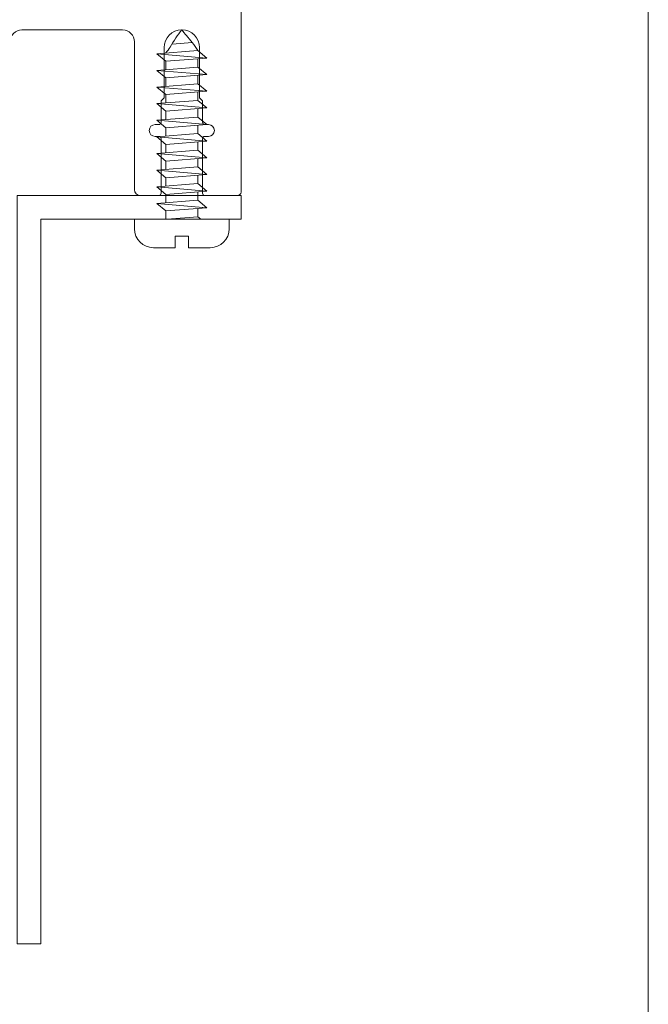
# Model space of a CAD drawing. Units: millimetres. Extents: x 902 to 1061, y 194 to 252.
# Drawn here: x 913 to 913, y 217 to 217 of the extents above; entities that cross this region are included whole.
import ezdxf

# ---------------------------------------------------------------- set-up
doc = ezdxf.new("R2010")
doc.units = ezdxf.units.MM
doc.header["$LTSCALE"] = 7.5
doc.linetypes.add('716TER$0$HIDDEN', pattern=[0.375, 0.25, -0.125])
doc.layers.add('ECN_ARQ_PORTAS', color=1, linetype='Continuous', lineweight=13)

# ---------------------------------------------------------------- blocks, each defined once
blk = doc.blocks.new('716TER$0$06-087')
for p, q in [((25, -0.5), (25, -89.70000000000003)), ((15, -76), (6.5, -76)), ((16, -89.50000000000001), (16, -77)), ((18.5, -77.5), (18.5, -81.75)), ((21.5, -81.75), (21.5, -77.5)), ((18.5, -81.75), (18.25, -82)), ((18.25, -82), (18.25, -83.80000000000007)), ((21.75, -82), (21.5, -81.75)), ((21.75, -83.80000000000007), (21.75, -82)), ((18.04999999999998, -84), (17.75, -84)), ((22.25, -84), (21.94999999999999, -84)), ((17.75, -85), (18.04999999999998, -85)), ((18.25, -85.20000000000005), (18.25, -89.80000000000004)), ((21.75, -89.80000000000004), (21.75, -85.20000000000005)), ((21.94999999999999, -85), (22.25, -85)), ((18.04999999999998, -90), (16.5, -90)), ((24.69999999999999, -90), (21.94999999999999, -90))]:
    blk.add_line(p, q)
for centre, radius, start, end in [((6.500080988178837, -76.99993936746284), 0.999999992970116, 90, 180), ((15.00008098858893, -76.99993936705276), 0.9999999925599092, 0, 90), ((20.00008098817884, -77.49993936684746), 1.499999989455171, 0, 180), ((17.7500809879738, -84.49993936746284), 0.499999996485058, 90, 270), ((22.25008098817884, -84.49993936746284), 0.499999996485058, 270, 90)]:
    blk.add_arc(centre, radius, start, end)
at = {"extrusion": (0, 0, -1)}
for centre, radius, start, end in [((-18.05008098817885, -83.7999393674629), 0.1999999985940254, 180, 270), ((-21.95008098817885, -83.7999393674629), 0.1999999985940258, 270, 0), ((-18.05008098817885, -85.19993936746287), 0.1999999985940329, 90, 180), ((-21.95008098817885, -85.19993936746287), 0.1999999985940251, 0, 90), ((-16.50008098817884, -89.49993936746284), 0.499999996485058, 270, 0), ((-18.05008098817885, -89.79993936746288), 0.1999999985940249, 180, 270), ((-21.95008098817885, -89.79993936746288), 0.1999999985940187, 270, 0), ((-24.70008098817885, -89.69993936746289), 0.2999999978910258, 180, 270)]:
    blk.add_arc(centre, radius, start, end, dxfattribs=at)
blk = doc.blocks.new('716TER$0$PAR-16B')
at = {"color": 0, "linetype": 'Continuous'}
for p, q in [((0, 4), (-0.7999999999999547, 4)), ((0, 4), (0, -4)), ((-2.399999999999977, 0.5600000000000023), (-2.399999999999977, 2.400000000000034)), ((-2.399999999999977, 0.5600000000000023), (-1.440000000000053, 0.5600000000000023)), ((-1.440000000000053, 0.5600000000000023), (-1.440000000000053, -0.5600000000000023)), ((-2.399999999999977, -0.5600000000000023), (-1.440000000000053, -0.5600000000000023)), ((-2.399999999999977, -0.5600000000000023), (-2.399999999999977, -2.400000000000034)), ((0, -4), (-0.7999999999999547, -4))]:
    blk.add_line(p, q, dxfattribs=at)
for p, q in [((0.6999999999993634, 1.349999999996214), (1.33709999999928, 2.099999999997293)), ((1.33709999999928, 2.099999999997293), (0.9755999999988488, -2.100000000003034)), ((1.33709999999928, 2.099999999997293), (1.612699999999221, -1.350000000003774)), ((2.105299999999715, 1.349999999996214), (2.742399999999634, 2.099999999997293)), ((2.742399999999634, 2.099999999997293), (2.380899999999201, -2.100000000003034)), ((2.742399999999634, 2.099999999997293), (3.017999999999573, -1.350000000003774)), ((3.510699999999359, 1.349999999997123), (4.147799999999278, 2.099999999998203)), ((4.147799999999278, 2.099999999998203), (3.786299999998846, -2.100000000002125)), ((4.147799999999278, 2.099999999998203), (4.423399999999218, -1.350000000002864)), ((4.916099999999004, 1.349999999998032), (5.553199999998922, 2.099999999999113)), ((5.553199999998922, 2.099999999999113), (5.191699999998946, -2.100000000001216)), ((5.553199999998922, 2.099999999999113), (5.828699999999571, -1.350000000001954)), ((6.321399999999813, 1.349999999998032), (6.958499999999731, 2.099999999999113)), ((6.958499999999731, 2.099999999999113), (6.596999999999298, -2.100000000001216)), ((6.958499999999731, 2.099999999999113), (7.234099999999671, -1.350000000001954)), ((7.726700000000164, 1.349999999998032), (8.363800000000083, 2.099999999999113)), ((8.363800000000083, 2.099999999999113), (8.00229999999965, -2.100000000001216)), ((8.363800000000083, 2.099999999999113), (8.639400000000023, -1.350000000001954)), ((9.132099999999808, 1.349999999998942), (9.769199999999728, 2.100000000000021)), ((9.769199999999728, 2.100000000000021), (9.407699999999748, -2.100000000000305)), ((9.769199999999728, 2.100000000000021), (10.04470000000037, -1.350000000001044)), ((10.53740000000061, 1.349999999998942), (11.17450000000053, 2.100000000000021)), ((11.17450000000053, 2.100000000000021), (10.8130000000001, -2.100000000000305)), ((11.17450000000053, 2.100000000000021), (11.45010000000047, -1.350000000001044)), ((11.94280000000026, 1.349999999999852), (12.57980000000088, 2.100000000000021)), ((12.57980000000088, 2.100000000000021), (12.21839999999974, -2.099999999999397)), ((12.57980000000088, 2.100000000000021), (12.85540000000082, -1.350000000001044)), ((13.34810000000016, 1.349999999999852), (13.98520000000007, 2.100000000000021)), ((13.98520000000007, 2.100000000000021), (13.6237000000001, -2.100000000000305)), ((13.98520000000007, 2.100000000000021), (14.26080000000002, -1.350000000000135)), ((-0.0026000000011663, 1.349999999997123), (0.6999999999993634, 1.349999999996214)), ((0, 1.245952813047948), (0.2072999999991225, -1.350000000003774)), ((0.6999999999993634, 1.349999999996214), (0.9755999999988488, -2.100000000003034)), ((1.402699999999185, 1.349999999997123), (2.105299999999715, 1.349999999996214)), ((2.105299999999715, 1.349999999996214), (2.380899999999201, -2.100000000003034)), ((2.807999999999537, 1.349999999997123), (3.510699999999359, 1.349999999997123)), ((3.510699999999359, 1.349999999997123), (3.786299999998846, -2.100000000002125)), ((4.213399999999182, 1.349999999998032), (4.916099999999004, 1.349999999998032)), ((4.916099999999004, 1.349999999998032), (5.191699999998946, -2.100000000001216)), ((5.618799999999283, 1.349999999998942), (6.321399999999813, 1.349999999998032)), ((6.321399999999813, 1.349999999998032), (6.596999999999298, -2.100000000001216)), ((7.024099999999633, 1.349999999998942), (7.726700000000164, 1.349999999998032)), ((7.726700000000164, 1.349999999998032), (8.00229999999965, -2.100000000001216)), ((8.429399999999987, 1.349999999998942), (9.132099999999808, 1.349999999998942)), ((9.132099999999808, 1.349999999998942), (9.407699999999748, -2.100000000000305)), ((9.834800000000087, 1.349999999999852), (10.53740000000061, 1.349999999998942)), ((10.53740000000061, 1.349999999998942), (10.8130000000001, -2.100000000000305)), ((11.24010000000044, 1.349999999999852), (11.94280000000026, 1.349999999999852)), ((11.94280000000026, 1.349999999999852), (12.21839999999974, -2.099999999999397)), ((12.64549999999963, 1.349999999998942), (13.34810000000016, 1.349999999999852)), ((13.34810000000016, 1.349999999999852), (13.6237000000001, -2.100000000000305)), ((14.8001146648902, 0.816825642954143), (14.92270000000007, -0.8844000000005959)), ((0, -1.594073783361806), (0.2072999999991225, -1.350000000003774)), ((0.2072999999991225, -1.350000000003774), (0.9099999999989448, -1.350000000002864)), ((0.9755999999988488, -2.100000000003034), (1.612699999999221, -1.350000000003774)), ((1.612599999999473, -1.350000000003774), (2.315299999999297, -1.350000000002864)), ((2.380899999999201, -2.100000000003034), (3.017999999999573, -1.350000000003774)), ((3.017999999999573, -1.350000000003774), (3.720699999999396, -1.350000000003774)), ((3.786299999998846, -2.100000000002125), (4.423399999999218, -1.350000000002864)), ((4.423399999999218, -1.350000000002864), (5.12609999999904, -1.350000000002864)), ((5.191699999998946, -2.100000000001216), (5.828699999999571, -1.350000000001954)), ((5.828699999999571, -1.350000000001954), (6.531399999999392, -1.350000000001044)), ((6.596999999999298, -2.100000000001216), (7.234099999999671, -1.350000000001954)), ((7.233999999999923, -1.350000000001954), (7.936699999999746, -1.350000000001044)), ((8.00229999999965, -2.100000000001216), (8.639400000000023, -1.350000000001954)), ((8.639400000000023, -1.350000000001954), (9.342099999999844, -1.350000000001954)), ((9.407699999999748, -2.100000000000305), (10.04470000000037, -1.350000000001044)), ((10.04470000000037, -1.350000000001044), (10.7474000000002, -1.350000000000135)), ((10.8130000000001, -2.100000000000305), (11.45010000000047, -1.350000000001044)), ((11.45010000000047, -1.350000000001044), (12.1528000000003, -1.350000000001044)), ((12.21839999999974, -2.099999999999397), (12.85540000000082, -1.350000000001044)), ((12.85540000000082, -1.350000000001044), (13.55810000000065, -1.350000000001044)), ((13.6237000000001, -2.100000000000305), (14.26080000000002, -1.350000000000135))]:
    blk.add_line(p, q)
for centre, start, end in [((-0.7999999999999547, 2.400000000000034), 90, 180), ((-0.7999999999999547, -2.400000000000034), 180, 270)]:
    blk.add_arc(centre, 1.600000000000004, start, end, dxfattribs=at)
for points in [[(14.05079999999998, 1.349999999998942), (14.55269119775312, 0.9791430051713516), (15.32142185037264, 0.5121251819131774), (16, 6.253e-13)], [(14.26760000000058, -1.350000000001044), (14.92270000000007, -0.8844000000005959), (15.52434926785872, -0.3877411697761204), (16, 6.253e-13)]]:
    blk.add_spline(points, degree=3)

msp = doc.modelspace()

# ---------------------------------------------------------------- linework, layer by layer
at = {"layer": 'ECN_ARQ_PORTAS', "color": 1, "linetype": '716TER$0$HIDDEN'}
msp.add_line((912.64070682718, 217.0945321167027), (912.64070682718, 215.9134592727432), dxfattribs=at)
at = {"layer": 'ECN_ARQ_PORTAS'}
msp.add_lwpolyline([(912.5874069081764, 216.9833321131673), (912.5894069082714, 216.9833321131673), (912.5894069082714, 217.0445321167726), (912.6063068271759, 217.0445321167726), (912.6063068271759, 217.0465321167512), (912.5874069081764, 217.0465321167512)], close=True, dxfattribs=at)

# ---------------------------------------------------------------- block references
at = {"layer": 'ECN_ARQ_PORTAS', "xscale": 0.0010000000002037, "yscale": 0.0010000000002037, "zscale": 0.0010000000002037}
msp.add_blockref('716TER$0$06-087', (912.581306827269, 217.1365321167186), dxfattribs=at)
at = {"layer": 'ECN_ARQ_PORTAS', "xscale": 0.0009999999999764, "yscale": 0.0009999999999764, "zscale": 0.0009999999999764, "rotation": 90}
msp.add_blockref('716TER$0$PAR-16B', (912.6013069081963, 217.0445321167726), dxfattribs=at)

doc.saveas('drawing.dxf')
